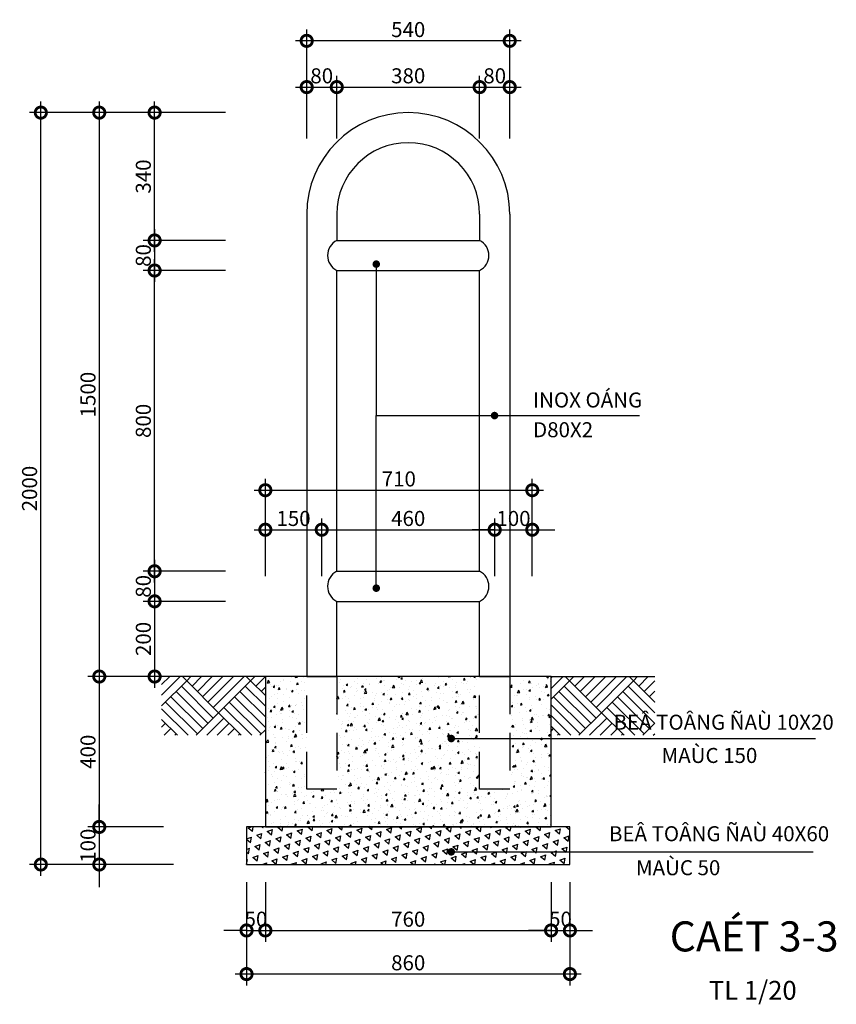
# Model space of a CAD drawing. Units: millimetres. Extents: x -217337 to -208608, y -521895 to -516535.
# Drawn here: x -213041 to -210869, y -519196 to -516577 of the extents above; entities that cross this region are included whole.
import ezdxf
from ezdxf.enums import TextEntityAlignment as Align

# ---------------------------------------------------------------- set-up
doc = ezdxf.new("R2010")
doc.units = ezdxf.units.MM
doc.header["$LTSCALE"] = 1000
doc.header["$MEASUREMENT"] = 0
doc.linetypes.add('DASHED', pattern=[0.75, 0.5, -0.25])
for name, color, linetype in [('dim', 47, 'Continuous'), ('hatch', 252, 'Continuous'), ('KT', 9, 'Continuous'), ('NET CAT', 1, 'Continuous'), ('Text', 254, 'Continuous'), ('TUONG', 1, 'Continuous')]:
    doc.layers.add(name, color=color, linetype=linetype)
doc.styles.add('chu truc', font='VHELVEB.TTF')
doc.styles.add('dim', font='vnsimli.shx', dxfattribs={"width": 0.9})
doc.styles.add('VNI-APTIMA', font='VAPTIMN0.TTF')
doc.dimstyles.new('20-1', dxfattribs={"dimscale": 0, "dimtxt": 40, "dimasz": 60, "dimexe": 30, "dimexo": 0, "dimgap": 10, "dimtad": 1, "dimdec": 0, "dimzin": 5, "dimdsep": 46, "dimtxsty": 'dim', "dimblk": 'DOTSMALL', "dimcen": 0, "dimdle": 30, "dimclrd": 256, "dimclre": 256, "dimclrt": 41, "dimadec": 0, "dimazin": 0, "dimtfac": 1, "dimtdec": 0, "dimtix": 1, "dimtmove": 2, "dimatfit": 3, "dimfxl": 1, "dimtvp": 0.0108, "dimtolj": 1, "dimtzin": 0, "dimarcsym": 0})
doc.dimstyles.new('STANDARD$7', dxfattribs={"dimtxt": 0.18, "dimasz": 150, "dimexe": 0.18, "dimexo": 0.0625, "dimgap": 0.09, "dimtad": 0, "dimtih": 1, "dimtoh": 1, "dimdec": 4, "dimzin": 0, "dimdsep": 46, "dimtxsty": 'Standard', "dimcen": 100, "dimclrd": 256, "dimclre": 4, "dimadec": 0, "dimazin": 0, "dimtfac": 1, "dimtdec": 4, "dimtofl": 0, "dimtmove": 0, "dimatfit": 3, "dimfxl": 1, "dimtolj": 1, "dimtzin": 0, "dimarcsym": 0})

# ---------------------------------------------------------------- blocks, each defined once
blk = doc.blocks.new('_DotSmall')
at = {"color": 0, "linetype": 'ByBlock', "const_width": 0.5}
blk.add_lwpolyline([(-0.0625, 0, 1), (0.0625, 0, 1)], format="xyb", close=True, dxfattribs=at)
blk = doc.blocks.new('*D39')
at = {"layer": 'Defpoints', "color": 0}
for p in [(-212437.9, -518871.4), (-212387.9, -518871.4), (-212387.9, -518999.7)]:
    blk.add_point(p, dxfattribs=at)
at = {"layer": 'dim', "lineweight": -2}
for p, q in [((-212437.9, -518871.4), (-212437.9, -519029.7)), ((-212387.9, -518871.4), (-212387.9, -519029.7)), ((-212437.9, -518999.7), (-212497.9, -518999.7)), ((-212437.9, -518999.7), (-212387.9, -518999.7)), ((-212387.9, -518999.7), (-212327.9, -518999.7))]:
    blk.add_line(p, q, dxfattribs=at)
at = {"layer": 'dim', "lineweight": -2, "xscale": 60, "yscale": 60, "zscale": 60}
blk.add_blockref('_DotSmall', (-212437.9, -518999.7), dxfattribs=at)
at = {"layer": 'dim', "lineweight": -2, "xscale": 60, "yscale": 60, "zscale": 60, "rotation": 180}
blk.add_blockref('_DotSmall', (-212387.9, -518999.7), dxfattribs=at)
at = {"layer": 'dim', "color": 41, "insert": (-212412.9, -518969.7), "char_height": 40, "attachment_point": 5, "style": 'dim'}
blk.add_mtext('\\A1;50', dxfattribs=at)
blk = doc.blocks.new('*D40')
at = {"layer": 'Defpoints', "color": 0}
for p in [(-212387.9, -518871.4), (-211627.9, -518871.4), (-211627.9, -518999.7)]:
    blk.add_point(p, dxfattribs=at)
at = {"layer": 'dim', "lineweight": -2}
for p, q in [((-212387.9, -518871.4), (-212387.9, -519029.7)), ((-211627.9, -518871.4), (-211627.9, -519029.7)), ((-212417.9, -518999.7), (-211597.9, -518999.7))]:
    blk.add_line(p, q, dxfattribs=at)
at = {"layer": 'dim', "lineweight": -2, "xscale": 60, "yscale": 60, "zscale": 60, "rotation": 180}
blk.add_blockref('_DotSmall', (-212387.9, -518999.7), dxfattribs=at)
at = {"layer": 'dim', "lineweight": -2, "xscale": 60, "yscale": 60, "zscale": 60}
blk.add_blockref('_DotSmall', (-211627.9, -518999.7), dxfattribs=at)
at = {"layer": 'dim', "color": 41, "insert": (-212007.9, -518969.7), "char_height": 40, "attachment_point": 5, "style": 'dim'}
blk.add_mtext('\\A1;760', dxfattribs=at)
blk = doc.blocks.new('*D41')
at = {"layer": 'Defpoints', "color": 0}
for p in [(-211627.9, -518871.4), (-211577.9, -518871.4), (-211577.9, -518999.7)]:
    blk.add_point(p, dxfattribs=at)
at = {"layer": 'dim', "lineweight": -2}
for p, q in [((-211627.9, -518871.4), (-211627.9, -519029.7)), ((-211577.9, -518871.4), (-211577.9, -519029.7)), ((-211627.9, -518999.7), (-211687.9, -518999.7)), ((-211627.9, -518999.7), (-211577.9, -518999.7)), ((-211577.9, -518999.7), (-211517.9, -518999.7))]:
    blk.add_line(p, q, dxfattribs=at)
at = {"layer": 'dim', "lineweight": -2, "xscale": 60, "yscale": 60, "zscale": 60}
blk.add_blockref('_DotSmall', (-211627.9, -518999.7), dxfattribs=at)
at = {"layer": 'dim', "lineweight": -2, "xscale": 60, "yscale": 60, "zscale": 60, "rotation": 180}
blk.add_blockref('_DotSmall', (-211577.9, -518999.7), dxfattribs=at)
at = {"layer": 'dim', "color": 41, "insert": (-211602.9, -518969.7), "char_height": 40, "attachment_point": 5, "style": 'dim'}
blk.add_mtext('\\A1;50', dxfattribs=at)
blk = doc.blocks.new('*D42')
at = {"layer": 'Defpoints', "color": 0}
for p in [(-212658.5, -518324.3), (-212829.6, -518724.3), (-212658.5, -518724.3)]:
    blk.add_point(p, dxfattribs=at)
at = {"layer": 'dim', "lineweight": -2}
for p, q in [((-212829.6, -518294.3), (-212829.6, -518754.3)), ((-212658.5, -518324.3), (-212859.6, -518324.3)), ((-212658.5, -518724.3), (-212859.6, -518724.3))]:
    blk.add_line(p, q, dxfattribs=at)
at = {"layer": 'dim', "lineweight": -2, "xscale": 60, "yscale": 60, "zscale": 60}
for p, rotation in [((-212829.6, -518324.3), 90), ((-212829.6, -518724.3), 270)]:
    blk.add_blockref('_DotSmall', p, dxfattribs=dict(at, rotation=rotation))
at = {"layer": 'dim', "color": 41, "insert": (-212859.6, -518524.3), "char_height": 40, "attachment_point": 5, "rotation": 90, "style": 'dim'}
blk.add_mtext('\\A1;400', dxfattribs=at)
blk = doc.blocks.new('*D43')
at = {"layer": 'Defpoints', "color": 0}
for p in [(-212682.4, -516824.3), (-212829.6, -518324.3), (-212682.4, -518324.3)]:
    blk.add_point(p, dxfattribs=at)
at = {"layer": 'dim', "lineweight": -2}
for p, q in [((-212829.6, -516794.3), (-212829.6, -518354.3)), ((-212682.4, -516824.3), (-212859.6, -516824.3)), ((-212682.4, -518324.3), (-212859.6, -518324.3))]:
    blk.add_line(p, q, dxfattribs=at)
at = {"layer": 'dim', "lineweight": -2, "xscale": 60, "yscale": 60, "zscale": 60}
for p, rotation in [((-212829.6, -516824.3), 90), ((-212829.6, -518324.3), 270)]:
    blk.add_blockref('_DotSmall', p, dxfattribs=dict(at, rotation=rotation))
at = {"layer": 'dim', "color": 41, "insert": (-212859.6, -517574.3), "char_height": 40, "attachment_point": 5, "rotation": 90, "style": 'dim'}
blk.add_mtext('\\A1;1500', dxfattribs=at)
blk = doc.blocks.new('*D44')
at = {"layer": 'Defpoints', "color": 0}
for p in [(-212237.9, -517933.8), (-212387.9, -518057.2), (-212237.9, -518057.2)]:
    blk.add_point(p, dxfattribs=at)
at = {"layer": 'dim', "lineweight": -2}
for p, q in [((-212387.9, -518057.2), (-212387.9, -517903.8)), ((-212237.9, -518057.2), (-212237.9, -517903.8)), ((-212417.9, -517933.8), (-212207.9, -517933.8))]:
    blk.add_line(p, q, dxfattribs=at)
at = {"layer": 'dim', "lineweight": -2, "xscale": 60, "yscale": 60, "zscale": 60, "rotation": 180}
blk.add_blockref('_DotSmall', (-212387.9, -517933.8), dxfattribs=at)
at = {"layer": 'dim', "lineweight": -2, "xscale": 60, "yscale": 60, "zscale": 60}
blk.add_blockref('_DotSmall', (-212237.9, -517933.8), dxfattribs=at)
at = {"layer": 'dim', "color": 41, "insert": (-212312.9, -517903.8), "char_height": 40, "attachment_point": 5, "style": 'dim'}
blk.add_mtext('\\A1;150', dxfattribs=at)
blk = doc.blocks.new('*D45')
at = {"layer": 'Defpoints', "color": 0}
for p in [(-211777.9, -517933.8), (-212237.9, -518057.2), (-211777.9, -518057.2)]:
    blk.add_point(p, dxfattribs=at)
at = {"layer": 'dim', "lineweight": -2}
for p, q in [((-212237.9, -518057.2), (-212237.9, -517903.8)), ((-211777.9, -518057.2), (-211777.9, -517903.8)), ((-212267.9, -517933.8), (-211747.9, -517933.8))]:
    blk.add_line(p, q, dxfattribs=at)
at = {"layer": 'dim', "lineweight": -2, "xscale": 60, "yscale": 60, "zscale": 60, "rotation": 180}
blk.add_blockref('_DotSmall', (-212237.9, -517933.8), dxfattribs=at)
at = {"layer": 'dim', "lineweight": -2, "xscale": 60, "yscale": 60, "zscale": 60}
blk.add_blockref('_DotSmall', (-211777.9, -517933.8), dxfattribs=at)
at = {"layer": 'dim', "color": 41, "insert": (-212007.9, -517903.8), "char_height": 40, "attachment_point": 5, "style": 'dim'}
blk.add_mtext('\\A1;460', dxfattribs=at)
blk = doc.blocks.new('*D46')
at = {"layer": 'Defpoints', "color": 0}
for p in [(-211677.9, -517933.8), (-211777.9, -518057.2), (-211677.9, -518057.2)]:
    blk.add_point(p, dxfattribs=at)
at = {"layer": 'dim', "lineweight": -2}
for p, q in [((-211777.9, -518057.2), (-211777.9, -517903.8)), ((-211677.9, -518057.2), (-211677.9, -517903.8)), ((-211777.9, -517933.8), (-211837.9, -517933.8)), ((-211777.9, -517933.8), (-211677.9, -517933.8)), ((-211677.9, -517933.8), (-211617.9, -517933.8))]:
    blk.add_line(p, q, dxfattribs=at)
at = {"layer": 'dim', "lineweight": -2, "xscale": 60, "yscale": 60, "zscale": 60}
blk.add_blockref('_DotSmall', (-211777.9, -517933.8), dxfattribs=at)
at = {"layer": 'dim', "lineweight": -2, "xscale": 60, "yscale": 60, "zscale": 60, "rotation": 180}
blk.add_blockref('_DotSmall', (-211677.9, -517933.8), dxfattribs=at)
at = {"layer": 'dim', "color": 41, "insert": (-211727.9, -517903.8), "char_height": 40, "attachment_point": 5, "style": 'dim'}
blk.add_mtext('\\A1;100', dxfattribs=at)
blk = doc.blocks.new('*D47')
at = {"layer": 'Defpoints', "color": 0}
for p in [(-211677.9, -517828.7), (-212387.9, -518057.2), (-211677.9, -518057.2)]:
    blk.add_point(p, dxfattribs=at)
at = {"layer": 'dim', "lineweight": -2}
for p, q in [((-212387.9, -518057.2), (-212387.9, -517798.7)), ((-211677.9, -518057.2), (-211677.9, -517798.7)), ((-212417.9, -517828.7), (-211647.9, -517828.7))]:
    blk.add_line(p, q, dxfattribs=at)
at = {"layer": 'dim', "lineweight": -2, "xscale": 60, "yscale": 60, "zscale": 60, "rotation": 180}
blk.add_blockref('_DotSmall', (-212387.9, -517828.7), dxfattribs=at)
at = {"layer": 'dim', "lineweight": -2, "xscale": 60, "yscale": 60, "zscale": 60}
blk.add_blockref('_DotSmall', (-211677.9, -517828.7), dxfattribs=at)
at = {"layer": 'dim', "color": 41, "insert": (-212032.9, -517798.7), "char_height": 40, "attachment_point": 5, "style": 'dim'}
blk.add_mtext('\\A1;710', dxfattribs=at)
blk = doc.blocks.new('*D48')
at = {"layer": 'Defpoints', "color": 0}
for p in [(-212682.4, -517244.3), (-212494.1, -517244.3), (-212494.1, -518044.3)]:
    blk.add_point(p, dxfattribs=at)
at = {"layer": 'dim', "lineweight": -2}
for p, q in [((-212682.4, -518074.3), (-212682.4, -517214.3)), ((-212494.1, -517244.3), (-212712.4, -517244.3)), ((-212494.1, -518044.3), (-212712.4, -518044.3))]:
    blk.add_line(p, q, dxfattribs=at)
at = {"layer": 'dim', "lineweight": -2, "xscale": 60, "yscale": 60, "zscale": 60}
for p, rotation in [((-212682.4, -517244.3), 90), ((-212682.4, -518044.3), 270)]:
    blk.add_blockref('_DotSmall', p, dxfattribs=dict(at, rotation=rotation))
at = {"layer": 'dim', "color": 41, "insert": (-212712.4, -517644.3), "char_height": 40, "attachment_point": 5, "rotation": 90, "style": 'dim'}
blk.add_mtext('\\A1;800', dxfattribs=at)
blk = doc.blocks.new('*D49')
at = {"layer": 'Defpoints', "color": 0}
for p in [(-212682.4, -516824.3), (-212494.1, -516824.3), (-212494.1, -517164.3)]:
    blk.add_point(p, dxfattribs=at)
at = {"layer": 'dim', "lineweight": -2}
for p, q in [((-212682.4, -517194.3), (-212682.4, -516794.3)), ((-212494.1, -516824.3), (-212712.4, -516824.3)), ((-212494.1, -517164.3), (-212712.4, -517164.3))]:
    blk.add_line(p, q, dxfattribs=at)
at = {"layer": 'dim', "lineweight": -2, "xscale": 60, "yscale": 60, "zscale": 60}
for p, rotation in [((-212682.4, -516824.3), 90), ((-212682.4, -517164.3), 270)]:
    blk.add_blockref('_DotSmall', p, dxfattribs=dict(at, rotation=rotation))
at = {"layer": 'dim', "color": 41, "insert": (-212712.4, -516994.3), "char_height": 40, "attachment_point": 5, "rotation": 90, "style": 'dim'}
blk.add_mtext('\\A1;340', dxfattribs=at)
blk = doc.blocks.new('*D50')
at = {"layer": 'Defpoints', "color": 0}
for p in [(-212494.1, -518044.3), (-212682.4, -518124.3), (-212494.1, -518124.3)]:
    blk.add_point(p, dxfattribs=at)
at = {"layer": 'dim', "lineweight": -2}
for p, q in [((-212682.4, -518014.3), (-212682.4, -518154.3)), ((-212494.1, -518044.3), (-212712.4, -518044.3)), ((-212494.1, -518124.3), (-212712.4, -518124.3))]:
    blk.add_line(p, q, dxfattribs=at)
at = {"layer": 'dim', "lineweight": -2, "xscale": 60, "yscale": 60, "zscale": 60}
for p, rotation in [((-212682.4, -518044.3), 90), ((-212682.4, -518124.3), 270)]:
    blk.add_blockref('_DotSmall', p, dxfattribs=dict(at, rotation=rotation))
at = {"layer": 'dim', "color": 41, "insert": (-212712.4, -518084.3), "char_height": 40, "attachment_point": 5, "rotation": 90, "style": 'dim'}
blk.add_mtext('\\A1;80', dxfattribs=at)
blk = doc.blocks.new('*D51')
at = {"layer": 'Defpoints', "color": 0}
for p in [(-212494.1, -518124.3), (-212682.4, -518324.3), (-212494.1, -518324.3)]:
    blk.add_point(p, dxfattribs=at)
at = {"layer": 'dim', "lineweight": -2}
for p, q in [((-212682.4, -518094.3), (-212682.4, -518354.3)), ((-212494.1, -518124.3), (-212712.4, -518124.3)), ((-212494.1, -518324.3), (-212712.4, -518324.3))]:
    blk.add_line(p, q, dxfattribs=at)
at = {"layer": 'dim', "lineweight": -2, "xscale": 60, "yscale": 60, "zscale": 60}
for p, rotation in [((-212682.4, -518124.3), 90), ((-212682.4, -518324.3), 270)]:
    blk.add_blockref('_DotSmall', p, dxfattribs=dict(at, rotation=rotation))
at = {"layer": 'dim', "color": 41, "insert": (-212712.4, -518224.3), "char_height": 40, "attachment_point": 5, "rotation": 90, "style": 'dim'}
blk.add_mtext('\\A1;200', dxfattribs=at)
blk = doc.blocks.new('*D68')
at = {"layer": 'Defpoints', "color": 0}
for p in [(-212197.9, -516756.4), (-212277.9, -516893.2), (-212197.9, -516893.2)]:
    blk.add_point(p, dxfattribs=at)
at = {"layer": 'dim', "lineweight": -2}
for p, q in [((-212277.9, -516893.2), (-212277.9, -516726.4)), ((-212197.9, -516893.2), (-212197.9, -516726.4)), ((-212307.9, -516756.4), (-212167.9, -516756.4))]:
    blk.add_line(p, q, dxfattribs=at)
at = {"layer": 'dim', "lineweight": -2, "xscale": 60, "yscale": 60, "zscale": 60, "rotation": 180}
blk.add_blockref('_DotSmall', (-212277.9, -516756.4), dxfattribs=at)
at = {"layer": 'dim', "lineweight": -2, "xscale": 60, "yscale": 60, "zscale": 60}
blk.add_blockref('_DotSmall', (-212197.9, -516756.4), dxfattribs=at)
at = {"layer": 'dim', "color": 41, "insert": (-212237.9, -516726.4), "char_height": 40, "attachment_point": 5, "style": 'dim'}
blk.add_mtext('\\A1;80', dxfattribs=at)
blk = doc.blocks.new('*D69')
at = {"layer": 'Defpoints', "color": 0}
for p in [(-211817.9, -516756.4), (-212197.9, -516893.2), (-211817.9, -516893.2)]:
    blk.add_point(p, dxfattribs=at)
at = {"layer": 'dim', "lineweight": -2}
for p, q in [((-212197.9, -516893.2), (-212197.9, -516726.4)), ((-211817.9, -516893.2), (-211817.9, -516726.4)), ((-212227.9, -516756.4), (-211787.9, -516756.4))]:
    blk.add_line(p, q, dxfattribs=at)
at = {"layer": 'dim', "lineweight": -2, "xscale": 60, "yscale": 60, "zscale": 60, "rotation": 180}
blk.add_blockref('_DotSmall', (-212197.9, -516756.4), dxfattribs=at)
at = {"layer": 'dim', "lineweight": -2, "xscale": 60, "yscale": 60, "zscale": 60}
blk.add_blockref('_DotSmall', (-211817.9, -516756.4), dxfattribs=at)
at = {"layer": 'dim', "color": 41, "insert": (-212007.9, -516726.4), "char_height": 40, "attachment_point": 5, "style": 'dim'}
blk.add_mtext('\\A1;380', dxfattribs=at)
blk = doc.blocks.new('*D70')
at = {"layer": 'Defpoints', "color": 0}
for p in [(-211737.9, -516756.4), (-211817.9, -516893.2), (-211737.9, -516893.2)]:
    blk.add_point(p, dxfattribs=at)
at = {"layer": 'dim', "lineweight": -2}
for p, q in [((-211817.9, -516893.2), (-211817.9, -516726.4)), ((-211737.9, -516893.2), (-211737.9, -516726.4)), ((-211847.9, -516756.4), (-211707.9, -516756.4))]:
    blk.add_line(p, q, dxfattribs=at)
at = {"layer": 'dim', "lineweight": -2, "xscale": 60, "yscale": 60, "zscale": 60, "rotation": 180}
blk.add_blockref('_DotSmall', (-211817.9, -516756.4), dxfattribs=at)
at = {"layer": 'dim', "lineweight": -2, "xscale": 60, "yscale": 60, "zscale": 60}
blk.add_blockref('_DotSmall', (-211737.9, -516756.4), dxfattribs=at)
at = {"layer": 'dim', "color": 41, "insert": (-211777.9, -516726.4), "char_height": 40, "attachment_point": 5, "style": 'dim'}
blk.add_mtext('\\A1;80', dxfattribs=at)
blk = doc.blocks.new('*D71')
at = {"layer": 'Defpoints', "color": 0}
for p in [(-212277.9, -516633.4), (-212277.9, -516726.4), (-211737.9, -516726.4)]:
    blk.add_point(p, dxfattribs=at)
at = {"layer": 'dim', "lineweight": -2}
for p, q in [((-212277.9, -516726.4), (-212277.9, -516603.4)), ((-211737.9, -516726.4), (-211737.9, -516603.4)), ((-211707.9, -516633.4), (-212307.9, -516633.4))]:
    blk.add_line(p, q, dxfattribs=at)
at = {"layer": 'dim', "lineweight": -2, "xscale": 60, "yscale": 60, "zscale": 60, "rotation": 180}
blk.add_blockref('_DotSmall', (-212277.9, -516633.4), dxfattribs=at)
at = {"layer": 'dim', "lineweight": -2, "xscale": 60, "yscale": 60, "zscale": 60}
blk.add_blockref('_DotSmall', (-211737.9, -516633.4), dxfattribs=at)
at = {"layer": 'dim', "color": 41, "insert": (-212007.9, -516603.4), "char_height": 40, "attachment_point": 5, "style": 'dim'}
blk.add_mtext('\\A1;540', dxfattribs=at)
blk = doc.blocks.new('*D72')
at = {"layer": 'Defpoints', "color": 0}
for p in [(-212437.9, -519029.7), (-211577.9, -519029.7), (-212437.9, -519115.7)]:
    blk.add_point(p, dxfattribs=at)
at = {"layer": 'dim', "lineweight": -2}
for p, q in [((-212437.9, -519029.7), (-212437.9, -519145.7)), ((-211577.9, -519029.7), (-211577.9, -519145.7)), ((-211547.9, -519115.7), (-212467.9, -519115.7))]:
    blk.add_line(p, q, dxfattribs=at)
at = {"layer": 'dim', "lineweight": -2, "xscale": 60, "yscale": 60, "zscale": 60, "rotation": 180}
blk.add_blockref('_DotSmall', (-212437.9, -519115.7), dxfattribs=at)
at = {"layer": 'dim', "lineweight": -2, "xscale": 60, "yscale": 60, "zscale": 60}
blk.add_blockref('_DotSmall', (-211577.9, -519115.7), dxfattribs=at)
at = {"layer": 'dim', "color": 41, "insert": (-212007.9, -519085.7), "char_height": 40, "attachment_point": 5, "style": 'dim'}
blk.add_mtext('\\A1;860', dxfattribs=at)
blk = doc.blocks.new('*D83')
at = {"layer": 'Defpoints', "color": 0}
for p in [(-212658.5, -518724.3), (-212829.6, -518824.3), (-212632.2, -518824.3)]:
    blk.add_point(p, dxfattribs=at)
at = {"layer": 'dim', "lineweight": -2}
for p, q in [((-212829.6, -518724.3), (-212829.6, -518664.3)), ((-212658.5, -518724.3), (-212859.6, -518724.3)), ((-212829.6, -518724.3), (-212829.6, -518824.3)), ((-212632.2, -518824.3), (-212859.6, -518824.3)), ((-212829.6, -518824.3), (-212829.6, -518884.3))]:
    blk.add_line(p, q, dxfattribs=at)
at = {"layer": 'dim', "lineweight": -2, "xscale": 60, "yscale": 60, "zscale": 60}
for p, rotation in [((-212829.6, -518724.3), 270), ((-212829.6, -518824.3), 90)]:
    blk.add_blockref('_DotSmall', p, dxfattribs=dict(at, rotation=rotation))
at = {"layer": 'dim', "color": 41, "insert": (-212859.6, -518774.3), "char_height": 40, "attachment_point": 5, "rotation": 90, "style": 'dim'}
blk.add_mtext('\\A1;100', dxfattribs=at)
blk = doc.blocks.new('*D135')
at = {"layer": 'Defpoints', "color": 0}
for p in [(-212494.1, -517164.3), (-212682.4, -517244.3), (-212494.1, -517244.3)]:
    blk.add_point(p, dxfattribs=at)
at = {"layer": 'dim', "lineweight": -2}
for p, q in [((-212682.4, -517134.3), (-212682.4, -517274.3)), ((-212494.1, -517164.3), (-212712.4, -517164.3)), ((-212494.1, -517244.3), (-212712.4, -517244.3))]:
    blk.add_line(p, q, dxfattribs=at)
at = {"layer": 'dim', "lineweight": -2, "xscale": 60, "yscale": 60, "zscale": 60}
for p, rotation in [((-212682.4, -517164.3), 90), ((-212682.4, -517244.3), 270)]:
    blk.add_blockref('_DotSmall', p, dxfattribs=dict(at, rotation=rotation))
at = {"layer": 'dim', "color": 41, "insert": (-212712.4, -517204.3), "char_height": 40, "attachment_point": 5, "rotation": 90, "style": 'dim'}
blk.add_mtext('\\A1;80', dxfattribs=at)
blk = doc.blocks.new('*D136')
at = {"layer": 'Defpoints', "color": 0}
for p in [(-212985, -516824.3), (-212859.6, -516824.3), (-212859.6, -518824.3)]:
    blk.add_point(p, dxfattribs=at)
at = {"layer": 'dim', "lineweight": -2}
for p, q in [((-212985, -518854.3), (-212985, -516794.3)), ((-212859.6, -516824.3), (-213015, -516824.3)), ((-212859.6, -518824.3), (-213015, -518824.3))]:
    blk.add_line(p, q, dxfattribs=at)
at = {"layer": 'dim', "lineweight": -2, "xscale": 60, "yscale": 60, "zscale": 60}
for p, rotation in [((-212985, -516824.3), 90), ((-212985, -518824.3), 270)]:
    blk.add_blockref('_DotSmall', p, dxfattribs=dict(at, rotation=rotation))
at = {"layer": 'dim', "color": 41, "insert": (-213015, -517824.3), "char_height": 40, "attachment_point": 5, "rotation": 90, "style": 'dim'}
blk.add_mtext('\\A1;2000', dxfattribs=at)

msp = doc.modelspace()

# ---------------------------------------------------------------- hatches: boundary and pattern name
at = {"layer": 'hatch'}
h = msp.add_hatch(dxfattribs=at)
h.set_pattern_fill('AR-PARQ1', color=256, scale=10, angle=45, style=0)
h.set_pattern_definition([(135, (18541.94, -29074.37), (-169.705627, 1e-14), [120, -120]), (135, (18556.08, -29060.23), (-169.705627, 1e-14), [120, -120]), (135, (18570.22, -29046.09), (-169.705627, 1e-14), [120, -120]), (135, (18584.37, -29031.95), (-169.705627, 1e-14), [120, -120]), (135, (18598.51, -29017.8), (-169.705627, 1e-14), [120, -120]), (135, (18612.65, -29003.66), (-169.705627, 1e-14), [120, -120]), (135, (18626.79, -28989.52), (-169.705627, 1e-14), [120, -120]), (45, (18457.09, -28989.52), (169.705627, -1e-14), [120, -120]), (45, (18442.95, -28975.38), (169.705627, -1e-14), [120, -120]), (45, (18428.8, -28961.24), (169.705627, -1e-14), [120, -120]), (45, (18414.66, -28947.1), (169.705627, -1e-14), [120, -120]), (45, (18400.52, -28932.95), (169.705627, -1e-14), [120, -120]), (45, (18386.38, -28918.81), (169.705627, -1e-14), [120, -120]), (45, (18372.24, -28904.67), (169.705627, -1e-14), [120, -120])])
h.paths.add_polyline_path([(-211352.2, -518324.3), (-211627.9, -518324.3), (-211627.9, -518480.5), (-211352.2, -518480.5)])
h.paths.add_polyline_path([(-212387.9, -518324.3), (-212663.7, -518324.3), (-212663.7, -518480.5), (-212387.9, -518480.5)])
h = msp.add_hatch(dxfattribs=at)
h.set_pattern_fill('AR-CONC', color=256, scale=7, angle=20, style=0)
h.set_pattern_definition([(70, (18541.94, -29074.374), (48.6826616, 13.04448), [5.25, -57.75]), (15, (18541.94, -29074.374), (-27.1353926, 46.1561553), [4.2, -46.2]), (120.4514, (18546, -29073.287), (21.547315, 59.200618), [4.4618133, -49.079948]), (66.1842, (18537.15, -29061.22), (74.164256, 14.663666), [7.875, -86.625]), (116.6356, (18543.33, -29059.996), (38.15894, 86.453139), [6.69272, -73.61991]), (11.1842, (18537.15, -29061.22), (38.158872, 86.453169), [6.3, -69.3]), (41, (18544.927, -29062.113), (48.9029046, -12.1928636), [5.25, -57.75]), (346, (18544.927, -29062.113), (-1.356201, 53.5245824), [4.2, -46.2]), (91.4514, (18549.003, -29063.13), (47.5467354, 41.3316814), [4.4618133, -49.079948]), (57.5, (18541.94, -29074.374), (-7.1700914, 22.18837694), [0, -45.64, 0, -46.9, 0, -46.375]), (27.5, (18541.94, -29074.374), (7.8615427, 32.2420599), [0, -26.74, 0, -44.59, 0, -17.675]), (347.5, (18527.272, -29079.713), (35.6540257, 11.2968366), [0, -17.5, 0, -54.6, 0, -72.45]), (337.5, (18520.694, -29082.107), (35.9644474, 20.5470531), [0, -22.75, 0, -36.26, 0, -51.45])])
h.paths.add_polyline_path([(-211627.9, -518724.3), (-211627.9, -518324.3), (-211628.3, -518324.3), (-211737.9, -518324.3), (-211737.9, -518624.3), (-211817.9, -518624.3), (-211817.9, -518324.3), (-212197.9, -518324.3), (-212197.9, -518624.3), (-212277.9, -518624.3), (-212277.9, -518324.3), (-212387.9, -518324.3), (-212387.9, -518724.3)])
h = msp.add_hatch(dxfattribs=at)
h.set_pattern_fill('TRIANG', color=256, scale=80, angle=20, style=0)
h.set_pattern_definition([(80, (18541.94, -29074.374), (-22.9813333, 19.2836283), [15, -15]), (140, (18541.94, -29074.374), (-28.1907786, -10.2606043), [15, -15]), (20, (18530.45, -29064.732), (5.2094453, 29.5442326), [15, -15])])
h.paths.add_polyline_path([(-212437.9, -518724.3), (-212437.9, -518824.3), (-211577.9, -518824.3), (-211577.9, -518724.3)])

# ---------------------------------------------------------------- linework, layer by layer
at = {"layer": 'NET CAT'}
for p, q in [((-212277.9, -517094.3), (-212277.9, -518324.3)), ((-212197.9, -517094.3), (-212197.9, -517164.3)), ((-211817.9, -517094.3), (-211817.9, -517164.3)), ((-211737.9, -517094.3), (-211737.9, -518324.3)), ((-212197.9, -517164.3), (-211817.9, -517164.3)), ((-212197.9, -518044.3), (-212197.9, -517244.3)), ((-212197.9, -517244.3), (-211817.9, -517244.3)), ((-211817.9, -518044.3), (-211817.9, -517244.3)), ((-212197.9, -518044.3), (-211817.9, -518044.3)), ((-212197.9, -518324.3), (-212197.9, -518124.3)), ((-212197.9, -518124.3), (-211817.9, -518124.3)), ((-211817.9, -518324.3), (-211817.9, -518124.3)), ((-212387.6, -518324.3), (-212663.7, -518324.3)), ((-212277.9, -518324.3), (-212197.9, -518324.3)), ((-211737.9, -518324.3), (-211817.9, -518324.3)), ((-211628.3, -518324.3), (-211352.2, -518324.3)), ((-211628.3, -518324.3), (-211352.2, -518324.3))]:
    msp.add_line(p, q, dxfattribs=at)
at = {"layer": 'NET CAT', "linetype": 'Continuous', "ltscale": 0.2}
msp.add_lwpolyline([(-212387.9, -518724.3), (-211627.9, -518724.3), (-211627.9, -518324.3), (-212387.9, -518324.3)], close=True, dxfattribs=at)
at = {"layer": 'NET CAT', "linetype": 'DASHED', "ltscale": 0.2}
for points in [[(-212277.9, -518324.3), (-212197.9, -518324.3), (-212197.9, -518624.3), (-212277.9, -518624.3)], [(-211817.9, -518324.3), (-211737.9, -518324.3), (-211737.9, -518624.3), (-211817.9, -518624.3)]]:
    msp.add_lwpolyline(points, close=True, dxfattribs=at)
at = {"layer": 'NET CAT'}
for centre, radius, start, end in [((-212007.9, -517094.3), 270, 0, 180), ((-212007.9, -517094.3), 190, 0, 180), ((-212177.6, -517204.3), 44.9, 116.9173, 243.0827), ((-211838.3, -517204.3), 44.9, 296.9173, 63.0827), ((-212177.6, -518084.3), 44.9, 116.9173, 243.0827), ((-211838.3, -518084.3), 44.9, 296.9173, 63.0827)]:
    msp.add_arc(centre, radius, start, end, dxfattribs=at)
at = {"layer": 'TUONG'}
msp.add_lwpolyline([(-212437.9, -518824.3), (-211577.9, -518824.3), (-211577.9, -518724.3), (-212437.9, -518724.3)], close=True, dxfattribs=at)

# ---------------------------------------------------------------- texts
at = {"layer": 'KT', "style": 'chu truc'}
for s, height, p in [('%%UCAÉT 3-3', 80, (-211087.8, -519055.5)), ('%%UTL 1/20', 50, (-211091.5, -519183.9))]:
    msp.add_text(s, height=height, dxfattribs=at).set_placement(p, align=Align.CENTER)
at = {"layer": 'Text', "style": 'VNI-APTIMA'}
for s, p in [('INOX OÁNG', (-211675.8, -517608.7)), ('D80X2', (-211675.8, -517687.8)), ('BEÂ TOÂNG ÑAÙ 10X20', (-211461.8, -518465.8)), ('MAÙC 150', (-211334.1, -518554.2)), ('BEÂ TOÂNG ÑAÙ 40X60', (-211474, -518762.4)), ('MAÙC 50', (-211402.2, -518852.8))]:
    msp.add_text(s, height=40, dxfattribs=at).set_placement(p)

# ---------------------------------------------------------------- dimensions: what is measured, and where the dimension line sits
at = {"layer": 'dim'}
for base, p1, p2, picture, middle in [((-212277.9, -516633.4), (-211737.9, -516726.4), (-212277.9, -516726.4), '*D71', (-212007.9, -516603.4)), ((-212197.9, -516756.4), (-212277.9, -516893.2), (-212197.9, -516893.2), '*D68', (-212237.9, -516726.4)), ((-211817.9, -516756.4), (-212197.9, -516893.2), (-211817.9, -516893.2), '*D69', (-212007.9, -516726.4)), ((-211737.9, -516756.4), (-211817.9, -516893.2), (-211737.9, -516893.2), '*D70', (-211777.9, -516726.4)), ((-211677.9, -517828.7), (-212387.9, -518057.2), (-211677.9, -518057.2), '*D47', (-212032.9, -517798.7)), ((-212237.9, -517933.8), (-212387.9, -518057.2), (-212237.9, -518057.2), '*D44', (-212312.9, -517903.8)), ((-211777.9, -517933.8), (-212237.9, -518057.2), (-211777.9, -518057.2), '*D45', (-212007.9, -517903.8)), ((-211677.9, -517933.8), (-211777.9, -518057.2), (-211677.9, -518057.2), '*D46', (-211727.9, -517903.8)), ((-212387.9, -518999.7), (-212437.9, -518871.4), (-212387.9, -518871.4), '*D39', (-212412.9, -518969.7)), ((-211627.9, -518999.7), (-212387.9, -518871.4), (-211627.9, -518871.4), '*D40', (-212007.9, -518969.7)), ((-211577.9, -518999.7), (-211627.9, -518871.4), (-211577.9, -518871.4), '*D41', (-211602.9, -518969.7)), ((-212437.9, -519115.7), (-211577.9, -519029.7), (-212437.9, -519029.7), '*D72', (-212007.9, -519085.7))]:
    dim = msp.add_linear_dim(base=base, p1=p1, p2=p2, dimstyle='20-1', override={"dimscale": 1}, dxfattribs=at)
    dim.commit()
    dim.dimension.update_dxf_attribs({"geometry": picture, "text_midpoint": middle})
for base, p1, p2, picture, middle in [((-212985, -516824.3), (-212859.6, -518824.3), (-212859.6, -516824.3), '*D136', (-213015, -517824.3)), ((-212829.6, -518324.3), (-212682.4, -516824.3), (-212682.4, -518324.3), '*D43', (-212859.6, -517574.3)), ((-212682.4, -516824.3), (-212494.1, -517164.3), (-212494.1, -516824.3), '*D49', (-212712.4, -516994.3)), ((-212682.4, -517244.3), (-212494.1, -517164.3), (-212494.1, -517244.3), '*D135', (-212712.4, -517204.3)), ((-212682.4, -517244.3), (-212494.1, -518044.3), (-212494.1, -517244.3), '*D48', (-212712.4, -517644.3)), ((-212682.4, -518124.3), (-212494.1, -518044.3), (-212494.1, -518124.3), '*D50', (-212712.4, -518084.3)), ((-212682.4, -518324.3), (-212494.1, -518124.3), (-212494.1, -518324.3), '*D51', (-212712.4, -518224.3)), ((-212829.6, -518724.3), (-212658.5, -518324.3), (-212658.5, -518724.3), '*D42', (-212859.6, -518524.3)), ((-212829.6, -518824.3), (-212658.5, -518724.3), (-212632.2, -518824.3), '*D83', (-212859.6, -518774.3))]:
    dim = msp.add_linear_dim(base=base, p1=p1, p2=p2, angle=90, dimstyle='20-1', override={"dimscale": 1}, dxfattribs=at)
    dim.commit()
    dim.dimension.update_dxf_attribs({"geometry": picture, "text_midpoint": middle})

# ---------------------------------------------------------------- leaders
at = {"layer": 'Text'}
for points in [[(-212092.9, -517227.3), (-212092.9, -517630.1), (-211392.7, -517630.1)], [(-212092.9, -518089.2), (-212092.9, -517630.1), (-211392.7, -517630.1)], [(-211778.3, -517630.1), (-211392.7, -517630.1)], [(-211893.4, -518489.2), (-210925, -518489.2)], [(-211893.4, -518790.6), (-210930.5, -518790.6)]]:
    msp.add_leader(points, dimstyle='STANDARD$7', override={"dimasz": 20, "dimzin": 8, "dimcen": 0.09, "dimclrd": 0, "dimclre": 0, "dimldrblk": 'Dot'}, dxfattribs=at)

doc.saveas('drawing.dxf')
